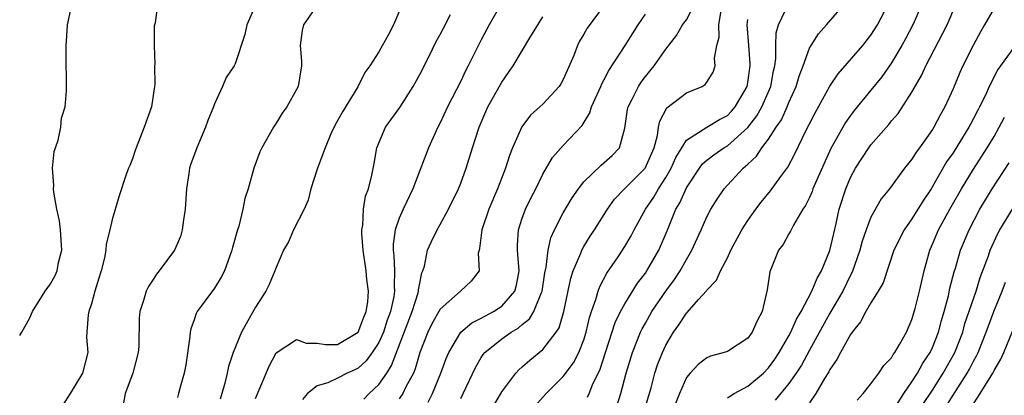
# Model space of a CAD drawing. Units: inches. Extents: x 2580000 to 2583000, y 1518000 to 1521000.
# Drawn here: x 2580000 to 2580096, y 1520415 to 1520452 of the extents above; entities that cross this region are included whole.
import ezdxf

# ---------------------------------------------------------------- set-up
doc = ezdxf.new("R2010")
doc.units = ezdxf.units.IN
doc.header["$MEASUREMENT"] = 0
doc.layers.add('LD25801518_2ft', color=82, linetype='Continuous')

msp = doc.modelspace()

# ---------------------------------------------------------------- linework, layer by layer
at = {"layer": 'LD25801518_2ft'}
for points, elevation in [([(2580055.356, 1520414.643), (2580055.517, 1520415), (2580055.864, 1520415.864), (2580056.608, 1520417.392), (2580057.109, 1520419), (2580058.073, 1520421.926), (2580058.59, 1520423), (2580059, 1520423.757), (2580060.233, 1520425.767), (2580061, 1520426.773), (2580061.154, 1520427), (2580062.308, 1520429), (2580063.123, 1520430.877), (2580063.987, 1520433), (2580064.367, 1520433.633), (2580065, 1520435.093), (2580066.274, 1520437), (2580066.578, 1520437.422), (2580067, 1520437.79), (2580067.677, 1520438.323), (2580068.649, 1520439), (2580069, 1520439.203), (2580071, 1520440.974), (2580071.884, 1520442.116), (2580072.371, 1520443), (2580073.224, 1520445), (2580073.498, 1520446.502), (2580073.618, 1520447), (2580073.722, 1520447.722), (2580073.723, 1520449), (2580073.768, 1520450.232), (2580073.98, 1520451), (2580074.955, 1520453.045)], 8392), ([(2580000, 1520420.666), (2580000.2, 1520421), (2580001, 1520422.409), (2580001.246, 1520423), (2580002.488, 1520425), (2580003, 1520425.729), (2580003.463, 1520426.537), (2580003.658, 1520427), (2580003.798, 1520427.798), (2580004.098, 1520429), (2580003.979, 1520431), (2580003.867, 1520431.867), (2580003.627, 1520433), (2580003.324, 1520434.676), (2580003.303, 1520435), (2580003.332, 1520435.332), (2580003.205, 1520437), (2580003.368, 1520438.632), (2580003.479, 1520439), (2580003.735, 1520439.735), (2580004, 1520441), (2580004.091, 1520441.908), (2580004.438, 1520443), (2580004.566, 1520444.566), (2580004.518, 1520448.518), (2580004.532, 1520449), (2580004.576, 1520449.424), (2580004.66, 1520451), (2580005, 1520452.487)], 8418), ([(2580013.433, 1520453), (2580013.209, 1520451.209), (2580013.108, 1520450.892), (2580013.111, 1520449), (2580013.175, 1520447.175), (2580013.158, 1520447), (2580013.17, 1520445.17), (2580013.159, 1520445), (2580012.848, 1520443), (2580012.147, 1520441), (2580011.349, 1520439), (2580011.271, 1520438.729), (2580011, 1520437.932), (2580010.737, 1520437.263), (2580010.613, 1520437), (2580010.392, 1520436.392), (2580009.695, 1520434.305), (2580009, 1520431.985), (2580008.791, 1520431), (2580008.416, 1520429.584), (2580008.388, 1520429), (2580008.253, 1520428.253), (2580007.936, 1520427), (2580007.731, 1520426.269), (2580007.341, 1520425), (2580007, 1520423.767), (2580006.755, 1520423), (2580006.689, 1520422.689), (2580006.545, 1520421), (2580006.518, 1520420.518), (2580006.633, 1520419), (2580006.117, 1520417), (2580004.923, 1520415), (2580004.173, 1520413.827)], 8416), ([(2580023.027, 1520453), (2580022.151, 1520451), (2580021.952, 1520450.048), (2580021, 1520447.205), (2580020.904, 1520447), (2580020.136, 1520445.864), (2580019.773, 1520445), (2580019, 1520443.286), (2580018.894, 1520443), (2580018.337, 1520441.663), (2580018.128, 1520441), (2580017.271, 1520439), (2580016.658, 1520437.342), (2580016.564, 1520437), (2580016.498, 1520436.498), (2580016.258, 1520435), (2580016.135, 1520433), (2580015.956, 1520431.956), (2580015.856, 1520431), (2580015.666, 1520430.334), (2580015.08, 1520429), (2580013.608, 1520427), (2580013.332, 1520426.668), (2580013, 1520426.135), (2580012.547, 1520425.453), (2580012.341, 1520425), (2580012.086, 1520424.085), (2580011.711, 1520423), (2580011.651, 1520422.349), (2580011.607, 1520419.607), (2580011.566, 1520419), (2580011.039, 1520417), (2580010.291, 1520415), (2580010.087, 1520413.913)], 8414), ([(2580029, 1520452.91), (2580027.667, 1520451), (2580027.535, 1520450.464), (2580027.36, 1520449), (2580027.469, 1520447.469), (2580027.48, 1520447), (2580027.138, 1520445), (2580027, 1520444.703), (2580026.033, 1520443), (2580025.605, 1520442.396), (2580025, 1520441.401), (2580024.735, 1520441), (2580023.62, 1520439), (2580023.41, 1520438.589), (2580022.829, 1520437), (2580022.267, 1520435), (2580021.941, 1520434.059), (2580021.752, 1520433), (2580021.362, 1520431.362), (2580021.227, 1520431), (2580020.737, 1520429.262), (2580020.686, 1520429), (2580019.955, 1520427), (2580019.643, 1520426.357), (2580019, 1520425.308), (2580017.312, 1520423), (2580017.197, 1520422.803), (2580017, 1520422.199), (2580016.678, 1520421.322), (2580016.621, 1520421), (2580016.585, 1520420.585), (2580016.194, 1520417.806), (2580016.021, 1520417), (2580015.631, 1520415.632), (2580015.487, 1520415), (2580015.378, 1520414.621)], 8412), ([(2580037.303, 1520453), (2580036.442, 1520451), (2580035.947, 1520450.053), (2580035, 1520448.378), (2580034.126, 1520447), (2580033.662, 1520446.338), (2580032.958, 1520444.958), (2580031.481, 1520442.519), (2580030.75, 1520441.251), (2580030.35, 1520440.35), (2580029.793, 1520439), (2580029.023, 1520437.023), (2580028.376, 1520435), (2580028.125, 1520433.875), (2580027.752, 1520433), (2580026.688, 1520431), (2580026.198, 1520429.802), (2580025.726, 1520429), (2580025, 1520427.322), (2580024.891, 1520427), (2580024.335, 1520425.665), (2580024.008, 1520425), (2580023, 1520423.444), (2580021.637, 1520421), (2580020.818, 1520419), (2580020.347, 1520417.653), (2580020.231, 1520417), (2580020.015, 1520416.015), (2580019.708, 1520415), (2580019.531, 1520414.468)], 8410), ([(2580046.92, 1520453), (2580045.771, 1520451), (2580045, 1520449.539), (2580043.737, 1520447), (2580043.481, 1520446.519), (2580043, 1520445.512), (2580041.727, 1520443), (2580041, 1520441.444), (2580040.766, 1520441), (2580039.858, 1520439), (2580038.332, 1520435), (2580037.386, 1520433), (2580037, 1520432.129), (2580036.621, 1520431), (2580036.422, 1520429.578), (2580036.427, 1520429), (2580036.493, 1520428.493), (2580036.555, 1520427), (2580036.522, 1520425.478), (2580036.552, 1520425), (2580036.479, 1520424.479), (2580036.147, 1520423), (2580035.836, 1520422.163), (2580035.455, 1520421), (2580035, 1520419.979), (2580034.369, 1520419), (2580033.797, 1520418.203), (2580033, 1520417.483), (2580032.677, 1520417.323), (2580031.92, 1520417), (2580031, 1520416.489), (2580030.041, 1520416.041), (2580029, 1520415.747), (2580028.05, 1520415), (2580027.572, 1520414.428)], 8406), ([(2580057, 1520452.927), (2580055.326, 1520450.674), (2580055, 1520450.097), (2580054.587, 1520449.413), (2580054.386, 1520449), (2580054.021, 1520448.021), (2580053, 1520445.658), (2580052.769, 1520445.232), (2580052.61, 1520445), (2580051, 1520443.27), (2580050.723, 1520443), (2580049.817, 1520442.183), (2580048.963, 1520441.037), (2580048.051, 1520439), (2580047.751, 1520438.249), (2580047.351, 1520437), (2580046.58, 1520435), (2580045.734, 1520433), (2580045.044, 1520431), (2580044.846, 1520429.154), (2580044.787, 1520429), (2580044.707, 1520428.708), (2580044.802, 1520427), (2580044.028, 1520425.971), (2580042.991, 1520425), (2580041, 1520423.251), (2580040.193, 1520421.807), (2580039.8, 1520421), (2580039.024, 1520419), (2580038.573, 1520417.427), (2580038.387, 1520417), (2580037.658, 1520415.658), (2580037.343, 1520415), (2580037, 1520414.481)], 8402), ([(2580043, 1520414.535), (2580043.239, 1520415), (2580044.439, 1520417.561), (2580045, 1520418.538), (2580045.184, 1520418.816), (2580045.338, 1520419), (2580047, 1520420.349), (2580047.915, 1520421), (2580048.612, 1520421.388), (2580049, 1520421.734), (2580049.713, 1520422.287), (2580050.129, 1520423), (2580050.88, 1520424.881), (2580050.944, 1520425), (2580051.214, 1520426.786), (2580051.342, 1520427.342), (2580051.52, 1520429), (2580051.779, 1520430.22), (2580052.136, 1520431), (2580053, 1520432.639), (2580053.882, 1520434.118), (2580054.469, 1520435), (2580055, 1520435.672), (2580056.683, 1520437.317), (2580057.752, 1520438.247), (2580058.466, 1520439), (2580059, 1520440.909), (2580059.268, 1520442.732), (2580059.323, 1520443), (2580059.683, 1520443.683), (2580060.323, 1520445), (2580060.591, 1520445.409), (2580061, 1520445.96), (2580061.87, 1520447), (2580063, 1520448.633), (2580064.027, 1520449.973), (2580064.633, 1520451), (2580065, 1520451.481), (2580065.81, 1520453)], 8398), ([(2580045.756, 1520413), (2580047, 1520415.174), (2580048.381, 1520417), (2580048.675, 1520417.325), (2580049, 1520417.601), (2580049.729, 1520418.271), (2580051, 1520419.309), (2580052.315, 1520421), (2580052.588, 1520421.412), (2580053.058, 1520423), (2580053.726, 1520426.275), (2580053.97, 1520427), (2580054.695, 1520428.695), (2580054.799, 1520429), (2580055, 1520429.365), (2580055.627, 1520430.373), (2580056.049, 1520431), (2580057.315, 1520433), (2580058.008, 1520433.992), (2580058.982, 1520435), (2580060.992, 1520437.008), (2580061.861, 1520439), (2580062.19, 1520440.191), (2580062.295, 1520441), (2580062.403, 1520441.597), (2580063.095, 1520442.905), (2580065, 1520444.352), (2580066.529, 1520445), (2580066.828, 1520445.172), (2580067, 1520445.407), (2580067.603, 1520446.397), (2580067.794, 1520447), (2580067.739, 1520447.739), (2580067.978, 1520449), (2580068.187, 1520449.813), (2580068.166, 1520451), (2580068.4, 1520452.4)], 8396), ([(2580058.215, 1520413.785), (2580058.609, 1520415), (2580059.133, 1520417), (2580059.735, 1520419), (2580060.54, 1520421), (2580060.688, 1520421.312), (2580061, 1520421.877), (2580061.634, 1520423), (2580062.991, 1520425.009), (2580063.847, 1520426.153), (2580064.395, 1520427), (2580065, 1520428.107), (2580065.532, 1520429), (2580066.449, 1520431), (2580067, 1520432.263), (2580067.389, 1520433), (2580068.002, 1520433.998), (2580068.677, 1520435), (2580069, 1520435.359), (2580070.524, 1520437), (2580071, 1520437.416), (2580071.826, 1520438.174), (2580072.362, 1520439), (2580073, 1520439.839), (2580073.753, 1520441), (2580074.262, 1520441.738), (2580074.838, 1520443), (2580075, 1520443.414), (2580075.713, 1520445), (2580075.994, 1520446.006), (2580076.381, 1520447), (2580077, 1520448.721), (2580077.159, 1520449), (2580077.872, 1520450.128), (2580078.655, 1520451), (2580080.396, 1520453)], 8390), ([(2580060.802, 1520413), (2580061.554, 1520415.554), (2580061.933, 1520417), (2580062.195, 1520417.805), (2580062.662, 1520419), (2580063, 1520419.728), (2580063.76, 1520421), (2580064.275, 1520421.725), (2580065, 1520422.86), (2580065.078, 1520422.923), (2580066.187, 1520424.187), (2580066.96, 1520425.04), (2580067, 1520425.108), (2580067.93, 1520426.07), (2580068.33, 1520427), (2580069, 1520428.269), (2580069.343, 1520429), (2580070.415, 1520431), (2580071, 1520431.898), (2580071.786, 1520433), (2580072.308, 1520433.693), (2580073.204, 1520434.795), (2580074.211, 1520436.212), (2580074.881, 1520437.119), (2580075.58, 1520438.42), (2580076.652, 1520440.652), (2580077, 1520441.335), (2580077.572, 1520442.428), (2580079, 1520445.022), (2580079.79, 1520446.21), (2580082.206, 1520449), (2580083, 1520449.984), (2580083.644, 1520451), (2580084.67, 1520453)], 8388), ([(2580087.956, 1520453), (2580087.091, 1520451), (2580086.368, 1520449.632), (2580086.015, 1520449), (2580085, 1520447.279), (2580084.064, 1520445.936), (2580083, 1520444.615), (2580081.365, 1520442.635), (2580081, 1520442.147), (2580080.528, 1520441.472), (2580079.085, 1520438.915), (2580077.592, 1520435.591), (2580077.342, 1520435), (2580077.261, 1520434.739), (2580077, 1520434.143), (2580076.631, 1520433.369), (2580076.369, 1520433), (2580075.437, 1520431.437), (2580075.151, 1520430.849), (2580075, 1520430.606), (2580074.431, 1520429.569), (2580073.994, 1520429), (2580073.127, 1520426.873), (2580072.877, 1520425.122), (2580072.377, 1520423), (2580071.889, 1520422.111), (2580071.43, 1520421), (2580071, 1520420.412), (2580069, 1520419.114), (2580068.684, 1520419), (2580067.355, 1520418.645), (2580067, 1520418.491), (2580066.157, 1520417.843), (2580065.364, 1520417), (2580065, 1520416.564), (2580064.329, 1520415), (2580063.955, 1520414.045)], 8386), ([(2580069, 1520414.582), (2580069.66, 1520415), (2580071, 1520415.727), (2580072.511, 1520417), (2580073, 1520417.498), (2580073.625, 1520418.375), (2580074.041, 1520419), (2580075, 1520420.638), (2580075.194, 1520421), (2580075.733, 1520422.267), (2580076.19, 1520423), (2580077.246, 1520425), (2580077.741, 1520426.259), (2580078.19, 1520427), (2580079, 1520428.973), (2580079.364, 1520430.636), (2580079.614, 1520431.613), (2580079.915, 1520433), (2580080.534, 1520435), (2580081, 1520436.114), (2580081.476, 1520437), (2580082.789, 1520439), (2580083, 1520439.289), (2580084.726, 1520441.274), (2580085, 1520441.626), (2580085.639, 1520442.361), (2580087, 1520444.433), (2580087.936, 1520446.064), (2580088.358, 1520447), (2580090.434, 1520451), (2580091.288, 1520453)], 8384), ([(2580095, 1520452.646), (2580094.076, 1520451), (2580093.676, 1520450.324), (2580093, 1520449.051), (2580091.966, 1520447), (2580091.66, 1520446.34), (2580091, 1520444.761), (2580090.203, 1520443), (2580089.765, 1520442.235), (2580089.137, 1520441), (2580089, 1520440.78), (2580087.733, 1520439), (2580087.413, 1520438.587), (2580087, 1520437.898), (2580086.28, 1520437), (2580084.807, 1520435), (2580083.991, 1520434.009), (2580083, 1520432.237), (2580082.526, 1520431), (2580082.134, 1520429.866), (2580081.909, 1520429), (2580081.16, 1520426.84), (2580081, 1520426.558), (2580080.26, 1520425), (2580079, 1520422.846), (2580077, 1520419.247), (2580076.218, 1520417.781), (2580075.722, 1520417), (2580075, 1520415.976), (2580073.651, 1520414.349)], 8382), ([(2580023, 1520414.525), (2580024.338, 1520417.662), (2580025.022, 1520418.978), (2580027, 1520420.292), (2580027.922, 1520419.923), (2580029, 1520419.906), (2580029.8, 1520419.8), (2580031, 1520419.782), (2580033.003, 1520421), (2580033.552, 1520422.448), (2580033.791, 1520423), (2580033.942, 1520423.942), (2580034.001, 1520425), (2580033.846, 1520426.154), (2580033.774, 1520427), (2580033.477, 1520429), (2580033.361, 1520430.639), (2580033.357, 1520431), (2580033.45, 1520431.45), (2580033.521, 1520433), (2580033.711, 1520434.289), (2580034.003, 1520435), (2580034.337, 1520436.337), (2580034.548, 1520437.452), (2580034.814, 1520439), (2580035.663, 1520441), (2580037.069, 1520442.931), (2580038.368, 1520445), (2580039, 1520446.151), (2580039.876, 1520447.877), (2580040.613, 1520449.387), (2580041, 1520450.067), (2580041.311, 1520450.689), (2580042.017, 1520452.017)], 8408), ([(2580033.56, 1520414.44), (2580034.082, 1520415), (2580035, 1520415.9), (2580035.789, 1520417), (2580036.267, 1520417.733), (2580038.265, 1520423), (2580038.839, 1520424.839), (2580038.879, 1520425), (2580038.881, 1520425.119), (2580039, 1520425.781), (2580039.215, 1520426.785), (2580039.309, 1520427), (2580039.453, 1520427.453), (2580039.777, 1520429), (2580040.137, 1520429.863), (2580040.712, 1520431), (2580041, 1520431.502), (2580041.795, 1520433), (2580042.775, 1520435), (2580043, 1520435.543), (2580043.543, 1520437), (2580044.154, 1520439), (2580044.788, 1520441), (2580045.656, 1520443), (2580047, 1520445.41), (2580047.663, 1520446.337), (2580048.114, 1520447), (2580049.743, 1520449.743), (2580051, 1520451.772)], 8404), ([(2580039.828, 1520414.172), (2580040.236, 1520415), (2580041.073, 1520417), (2580041.578, 1520418.422), (2580041.827, 1520419), (2580043, 1520420.987), (2580044.082, 1520421.918), (2580045, 1520422.35), (2580046.183, 1520423), (2580047, 1520423.54), (2580048.282, 1520425), (2580048.426, 1520425.574), (2580048.705, 1520427), (2580048.583, 1520428.583), (2580048.524, 1520429), (2580048.525, 1520429.475), (2580048.619, 1520431), (2580049, 1520432.116), (2580049.327, 1520433), (2580049.86, 1520434.14), (2580050.313, 1520435), (2580051, 1520436.416), (2580051.947, 1520438.053), (2580053, 1520439.234), (2580054.829, 1520441.171), (2580055.58, 1520442.42), (2580055.748, 1520443), (2580056.659, 1520445), (2580056.755, 1520445.245), (2580057, 1520445.678), (2580057.439, 1520446.561), (2580059.031, 1520449), (2580060.289, 1520451), (2580061, 1520452.046)], 8400), ([(2580050.237, 1520413.763), (2580051.342, 1520415), (2580053, 1520416.663), (2580053.992, 1520418.008), (2580054.502, 1520419), (2580055, 1520420.239), (2580055.245, 1520421), (2580055.56, 1520422.44), (2580055.749, 1520423), (2580056.181, 1520424.181), (2580056.395, 1520425), (2580056.553, 1520425.447), (2580057.253, 1520426.747), (2580058.336, 1520428.336), (2580059, 1520429.35), (2580059.61, 1520430.39), (2580059.925, 1520431), (2580061.017, 1520433), (2580061.817, 1520434.183), (2580062.278, 1520435), (2580063, 1520436.091), (2580063.524, 1520437), (2580063.96, 1520438.04), (2580065, 1520439.75), (2580066.987, 1520441.013), (2580068.229, 1520441.771), (2580069, 1520442.16), (2580069.415, 1520442.585), (2580069.773, 1520443), (2580070.928, 1520445), (2580071, 1520445.39), (2580071.233, 1520447), (2580071.233, 1520447.234), (2580071.081, 1520449), (2580070.934, 1520451), (2580071, 1520451.523)], 8394), ([(2580097, 1520448.905), (2580095.36, 1520446.64), (2580094.533, 1520445), (2580094.152, 1520444.152), (2580093.587, 1520443), (2580093.378, 1520442.622), (2580093, 1520441.861), (2580092.69, 1520441.31), (2580092.541, 1520441), (2580091.833, 1520439.833), (2580091, 1520438.504), (2580090.378, 1520437.622), (2580088.862, 1520435), (2580088.119, 1520433.881), (2580087, 1520432.057), (2580086.237, 1520431), (2580085.235, 1520429), (2580084.174, 1520425.825), (2580083.707, 1520425), (2580083, 1520423.871), (2580082.496, 1520423), (2580081.995, 1520422.005), (2580081.155, 1520421), (2580081, 1520420.782), (2580080.024, 1520419), (2580079.678, 1520418.322), (2580079, 1520417.363), (2580078.883, 1520417.117), (2580078.478, 1520416.478), (2580077.626, 1520415), (2580077, 1520414.101)], 8380), ([(2580081.64, 1520414.36), (2580082.226, 1520415), (2580083, 1520415.961), (2580083.78, 1520417), (2580084.269, 1520417.731), (2580085, 1520418.501), (2580085.176, 1520418.824), (2580085.323, 1520419), (2580085.79, 1520419.79), (2580086.45, 1520421), (2580087, 1520422.248), (2580087.306, 1520423.306), (2580087.741, 1520425), (2580088.194, 1520427), (2580088.734, 1520429), (2580089, 1520429.582), (2580089.59, 1520431), (2580090.687, 1520433), (2580091.827, 1520435), (2580093, 1520436.921), (2580094.338, 1520439), (2580095, 1520440.108), (2580095.506, 1520441), (2580096.01, 1520441.99)], 8378), ([(2580085, 1520413.081), (2580086.2, 1520415), (2580087, 1520416.149), (2580087.53, 1520417), (2580088.041, 1520417.959), (2580088.766, 1520419), (2580089, 1520419.497), (2580089.587, 1520421), (2580089.867, 1520422.133), (2580090.125, 1520423), (2580090.546, 1520424.546), (2580090.705, 1520425.295), (2580091.127, 1520426.873), (2580091.249, 1520427.249), (2580091.744, 1520429), (2580092.561, 1520431), (2580093.619, 1520433), (2580094.822, 1520435), (2580096.462, 1520437.538)], 8376), ([(2580088.071, 1520413.929), (2580089, 1520415.348), (2580090.053, 1520417), (2580091.189, 1520419), (2580091.946, 1520421), (2580092.166, 1520421.834), (2580093.245, 1520425), (2580093.661, 1520426.339), (2580094.452, 1520428.452), (2580094.631, 1520429), (2580095.356, 1520430.644), (2580095.559, 1520431), (2580096.787, 1520433)], 8374), ([(2580090.305, 1520413.695), (2580091, 1520414.842), (2580092.385, 1520417), (2580092.607, 1520417.393), (2580093, 1520418.173), (2580093.303, 1520418.697), (2580093.445, 1520419), (2580094.243, 1520421), (2580094.975, 1520423), (2580095.781, 1520425), (2580096.11, 1520425.89)], 8372), ([(2580093, 1520414.005), (2580093.654, 1520415), (2580094.881, 1520417), (2580095, 1520417.237), (2580095.653, 1520418.347), (2580095.951, 1520419), (2580096.835, 1520421.165)], 8370)]:
    msp.add_lwpolyline(points, dxfattribs=dict(at, elevation=elevation))

doc.saveas('drawing.dxf')
